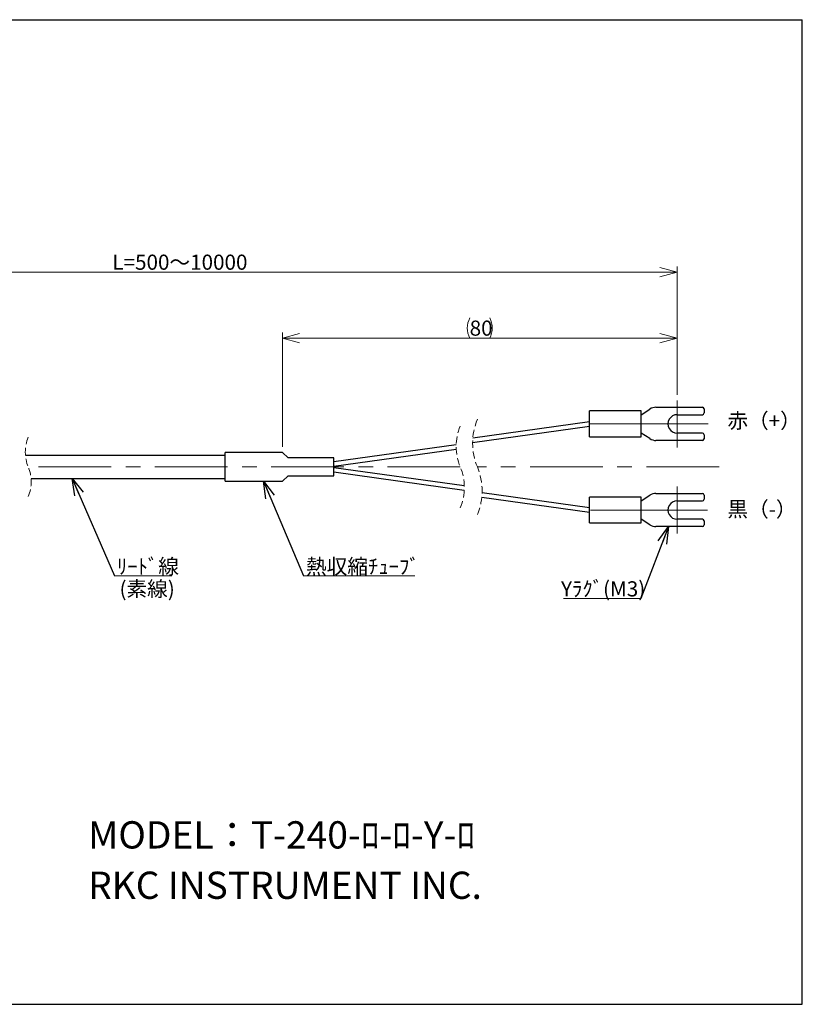
# Model space of a CAD drawing. Units: millimetres. Extents: x 13 to 283, y 18 to 190.
# Drawn here: x 146 to 283, y 18 to 190 of the extents above; entities that cross this region are included whole.
import ezdxf

# ---------------------------------------------------------------- set-up
doc = ezdxf.new("R2010")
doc.units = ezdxf.units.MM
doc.linetypes.add('CENTERX2', pattern=[20.32, 12.7, -2.54, 2.54, -2.54])
doc.linetypes.add('HIDDEN', pattern=[1.905, 1.27, -0.635])
doc.styles.add('SLDTEXTSTYLE0', font='MSGOTHIC.TTC')
doc.styles.add('SLDTEXTSTYLE1', font='MSGOTHIC.TTC', dxfattribs={"bigfont": 'bigfont'})
doc.styles.get("Standard").update_dxf_attribs({"font": 'MSGOTHIC.TTC'})
doc.dimstyles.new('SLDDIMSTYLE0', dxfattribs={"dimtxt": 3.031684, "dimasz": 3, "dimexe": 0, "dimexo": 0.0625, "dimgap": 0.757921, "dimtad": 3, "dimdec": 8, "dimrnd": 1e-09, "dimzin": 12, "dimdsep": 46, "dimtxsty": 'SLDTEXTSTYLE0', "dimblk1": 'OPEN30', "dimblk2": 'OPEN30', "dimsah": 1, "dimcen": 0.09, "dimadec": 0, "dimazin": 3, "dimtfac": 1, "dimtdec": 8, "dimtofl": 0, "dimtmove": 0, "dimatfit": 3, "dimldrblk": 'OPEN30', "dimfxl": 1, "dimfrac": 2, "dimtolj": 1, "dimtzin": 12, "dimarcsym": 0})
doc.dimstyles.new('SLDDIMSTYLE3', dxfattribs={"dimtxt": 0.18, "dimasz": 3, "dimexe": 0, "dimexo": 0.0625, "dimgap": 0, "dimtad": 0, "dimtih": 1, "dimtoh": 1, "dimdec": 0, "dimrnd": 1e-09, "dimzin": 0, "dimdsep": 46, "dimtxsty": 'STANDARD', "dimblk1": 'OPEN30', "dimblk2": 'OPEN30', "dimsah": 1, "dimcen": 0.09, "dimadec": 0, "dimazin": 0, "dimtfac": 3, "dimtdec": 0, "dimtofl": 0, "dimtmove": 0, "dimatfit": 3, "dimldrblk": 'OPEN30', "dimfxl": 1, "dimfrac": 2, "dimtolj": 1, "dimtzin": 0, "dimarcsym": 0})

# ---------------------------------------------------------------- blocks, each defined once
blk = doc.blocks.new('_Open30')
at = {"color": 0, "linetype": 'ByBlock', "lineweight": -2}
for p, q in [((-1, 0.267949), (0, 0)), ((0, 0), (-1, -0.267949)), ((0, 0), (-1, 0))]:
    blk.add_line(p, q, dxfattribs=at)
blk = doc.blocks.new('_D_8')
at = {"color": 7, "linetype": 'Continuous', "lineweight": 18}
for p, q in [((84.69, 115.38), (84.69, 146.89)), ((260.7, 124.5), (260.7, 146.89)), ((84.69, 145.89), (260.7, 145.89))]:
    blk.add_line(p, q, dxfattribs=at)
at = {"color": 7, "linetype": 'Continuous', "lineweight": 18, "xscale": 3, "yscale": 3, "rotation": 180}
blk.add_blockref('_Open30', (84.69, 145.89, 76.38), dxfattribs=at)
at = {"color": 7, "linetype": 'Continuous', "lineweight": 18, "xscale": 3, "yscale": 3}
blk.add_blockref('_Open30', (260.7, 145.89, 76.38), dxfattribs=at)
at = {"color": 7, "linetype": 'Continuous', "lineweight": 18, "insert": (162.04, 148.97), "char_height": 2.6458, "attachment_point": 1, "style": 'SLDTEXTSTYLE1'}
blk.add_mtext('L=500～10000', dxfattribs=at)
blk = doc.blocks.new('_D_9')
at = {"color": 7, "linetype": 'Continuous', "lineweight": 18}
for p, q in [((191.75, 115.38), (191.75, 135.37)), ((191.75, 134.37), (260.7, 134.37)), ((260.7, 124.5), (260.7, 135.37))]:
    blk.add_line(p, q, dxfattribs=at)
for centre, start, end in [((227.99, 136.14), 153.4349, 206.5651), ((224.46, 136.14), 333.4349, 26.5651)]:
    blk.add_arc(centre, 3.94, start, end, dxfattribs=at)
at = {"color": 7, "linetype": 'Continuous', "lineweight": 18, "xscale": 3, "yscale": 3, "rotation": 180}
blk.add_blockref('_Open30', (191.75, 134.37, 76.38), dxfattribs=at)
at = {"color": 7, "linetype": 'Continuous', "lineweight": 18, "xscale": 3, "yscale": 3}
blk.add_blockref('_Open30', (260.7, 134.37, 76.38), dxfattribs=at)
at = {"color": 7, "linetype": 'Continuous', "lineweight": 18, "insert": (224.46, 137.45), "char_height": 2.646, "attachment_point": 1, "style": 'SLDTEXTSTYLE0'}
blk.add_mtext('80', dxfattribs=at)
blk = doc.blocks.new('SW_NOTE_0_1')
at = {"color": 0, "linetype": 'Continuous', "lineweight": 18}
blk.add_line((-13.47, 0), (0, 0), dxfattribs=at)
at = {"color": 0, "linetype": 'Continuous', "lineweight": 18, "insert": (-13.91, 3.03), "char_height": 2.646, "attachment_point": 1, "style": 'SLDTEXTSTYLE1'}
blk.add_mtext('Yﾗｸﾞ(M3)', dxfattribs=at)
blk = doc.blocks.new('SW_NOTE_0_2')
at = {"color": 0, "linetype": 'Continuous', "lineweight": 18}
blk.add_line((19.44, 0), (0, 0), dxfattribs=at)
at = {"color": 0, "linetype": 'Continuous', "lineweight": 18, "insert": (0.45, 2.97), "char_height": 2.646, "attachment_point": 1, "style": 'SLDTEXTSTYLE1'}
blk.add_mtext('熱収縮ﾁｭｰﾌﾞ', dxfattribs=at)
blk = doc.blocks.new('SW_NOTE_0_3')
at = {"color": 0, "linetype": 'Continuous', "lineweight": 18}
blk.add_line((9.98, 0), (0, 0), dxfattribs=at)
at = {"color": 0, "linetype": 'Continuous', "lineweight": 18, "insert": (0.41, 2.97), "char_height": 2.646, "attachment_point": 1, "style": 'SLDTEXTSTYLE1'}
blk.add_mtext('ﾘｰﾄﾞ線', dxfattribs=at)
blk = doc.blocks.new('SW_CENTERMARKSYMBOL_0')
at = {"color": 0, "linetype": 'Continuous', "lineweight": 18}
for p, q in [((0, 2.5), (0, 4.1)), ((0, 0), (0, 2.5)), ((-2.5, 0), (-15.35, 0)), ((0, 0), (-2.5, 0)), ((0, 0), (0, -2.5)), ((0, 0), (2.5, 0)), ((2.5, 0), (5.44, 0)), ((0, -2.5), (0, -4.1))]:
    blk.add_line(p, q, dxfattribs=at)
blk = doc.blocks.new('SW_CENTERMARKSYMBOL_1')
at = {"color": 0, "linetype": 'Continuous', "lineweight": 18}
for p, q in [((0, 2.5), (0, 4.1)), ((0, 0), (0, 2.5)), ((-2.5, 0), (-15.15, 0)), ((0, 0), (-2.5, 0)), ((0, 0), (0, -2.5)), ((0, 0), (2.5, 0)), ((2.5, 0), (5.31, 0)), ((0, -2.5), (0, -4.1))]:
    blk.add_line(p, q, dxfattribs=at)

msp = doc.modelspace()

# ---------------------------------------------------------------- linework, layer by layer
at = {"color": 7, "linetype": 'Continuous', "lineweight": 25}
for p, q in [((12.87001586, 190.00854041), (282.57079211, 190.00854041)), ((282.57079211, 18.00823521), (282.57079211, 190.00854041)), ((257.01052049, 122.3044686), (265.11763135, 122.3044686)), ((254.41764394, 121.65446877), (245.4176406, 121.65446877)), ((245.4176406, 119.40446841), (245.4176406, 121.65446877)), ((254.41764394, 121.00446802), (255.92054525, 121.98135555)), ((254.41764394, 119.40446841), (254.41764394, 121.65446877)), ((260.71763137, 121.00446802), (265.11763135, 121.00446802)), ((265.41763642, 122.00446818), (265.41763642, 121.30446844)), ((224.98206148, 116.15743553), (245.4176406, 119.02946858)), ((245.41734257, 119.77942679), (225.01676628, 116.91231299)), ((245.4176406, 117.1544685), (245.4176406, 119.40446841)), ((254.41764394, 117.1544685), (254.41764394, 119.40446841)), ((245.4176406, 117.1544685), (254.41764394, 117.1544685)), ((255.92054525, 116.82758126), (254.41764394, 117.80446833)), ((265.11763135, 117.80446833), (260.71763137, 117.80446833)), ((265.41763642, 117.50446837), (265.41763642, 116.80446863)), ((222.10339348, 115.75325225), (200.75140784, 112.75242672)), ((265.11763135, 116.50446821), (257.01052049, 116.50446821)), ((181.75140659, 113.87742679), (146.85675393, 113.87742679)), ((191.75141196, 114.37742664), (181.75140659, 114.37742664)), ((181.75140659, 111.87742669), (181.75140659, 114.37742664)), ((192.75140653, 113.45742673), (191.75141196, 114.37742664)), ((200.75216035, 112.00253165), (222.10936884, 115.00409124)), ((181.75140659, 109.37742675), (181.75140659, 111.87742669)), ((200.75140784, 113.45742673), (192.75140653, 113.45742673)), ((200.75140784, 111.87742669), (200.75140784, 113.45742673)), ((200.75140784, 110.29742665), (200.75140784, 111.87742669)), ((191.75141196, 109.37742675), (192.75140653, 110.29742665)), ((192.75140653, 110.29742665), (200.75140784, 110.29742665)), ((200.75140784, 111.00242666), (223.5152636, 107.80317588)), ((223.52530698, 108.55176458), (200.75216035, 111.75232174)), ((147.84034977, 109.8774266), (181.75140659, 109.8774266)), ((181.75140659, 109.37742675), (191.75141196, 109.37742675)), ((245.4176406, 104.72538481), (226.64004663, 107.3644028)), ((254.41764394, 105.95038505), (255.92054525, 106.92727212)), ((257.01052049, 107.25038517), (265.11763135, 107.25038517)), ((265.41763642, 106.95038475), (265.41763642, 106.25038501)), ((226.59021714, 106.62140623), (245.41734257, 103.97542659)), ((254.41764394, 106.60038488), (245.4176406, 106.60038488)), ((245.4176406, 104.35038498), (245.4176406, 106.60038488)), ((254.41764394, 104.35038498), (254.41764394, 106.60038488)), ((260.71763137, 105.95038505), (265.11763135, 105.95038505)), ((245.4176406, 102.10038461), (245.4176406, 104.35038498)), ((254.41764394, 102.10038461), (254.41764394, 104.35038498)), ((245.4176406, 102.10038461), (254.41764394, 102.10038461)), ((255.92054525, 101.77349783), (254.41764394, 102.75038537)), ((265.11763135, 102.75038537), (260.71763137, 102.75038537)), ((265.41763642, 102.45038494), (265.41763642, 101.7503852)), ((265.11763135, 101.45038478), (257.01052049, 101.45038478)), ((12.87007496, 18.00823521), (282.57079211, 18.00823521))]:
    msp.add_line(p, q, dxfattribs=at)
at = {"color": 7, "linetype": 'CENTERX2', "lineweight": 18}
for p, q in [((222.81359772, 111.87742669), (147.34855185, 111.87742669)), ((268.03101698, 111.87742669), (225.81359842, 111.87742669))]:
    msp.add_line(p, q, dxfattribs=at)
at = {"color": 7, "linetype": 'Continuous', "lineweight": 25}
for centre, radius, start, end in [((257.01050967, 120.30451151), 1.99995709, 89.9996901392, 123.0242470391), ((265.11762851, 122.00446068), 0.30000792, 0.0014317694, 89.99945757), ((260.69859913, 119.40446817), 1.60011303, 89.3184902079, 270.6815097921), ((265.11762851, 121.30447593), 0.30000792, 270.00054243, 359.9985682306), ((265.1176293, 117.50446121), 0.30000712, 0.0013688834, 89.9996093907), ((257.01051275, 118.50443568), 1.99996747, 236.9758411078, 270.000221714), ((265.1176293, 116.80447533), 0.30000712, 270.0003906079, 359.9987200527), ((257.01051275, 105.2504177), 1.99996747, 89.999778286, 123.0241588922), ((265.1176293, 106.95037805), 0.30000712, 0.0012799473, 89.9996093921), ((260.69859913, 104.35038521), 1.60011303, 89.3184902079, 270.6815097921), ((265.1176293, 106.25039218), 0.30000712, 270.0003906093, 359.9986311166), ((257.01050967, 103.45034187), 1.99995709, 236.9757529609, 270.0003098608), ((265.11762851, 102.45037745), 0.30000792, 0.0014317694, 89.99945757), ((265.11762851, 101.7503927), 0.30000792, 270.00054243, 359.9985682306)]:
    msp.add_arc(centre, radius, start, end, dxfattribs=at)
at = {"color": 7, "linetype": 'HIDDEN', "lineweight": 18}
for centre, radius, start, end in [((231.39436257, 115.45274576), 9.29582958, 157.380135052, 202.619864948), ((235.79984485, 116.03836338), 10.81843539, 157.380135052, 202.619864948), ((153.55855299, 114.46492669), 6.7275, 157.380135052, 202.619864948), ((141.13855299, 109.28992669), 6.7275, 337.380135052, 22.619864948), ((214.23283103, 108.30210762), 9.29582958, 337.380135052, 22.619864948), ((215.82734875, 107.71649), 10.81843539, 337.380135052, 22.619864948)]:
    msp.add_arc(centre, radius, start, end, dxfattribs=at)

# ---------------------------------------------------------------- block references
at = {"color": 7, "linetype": 'Continuous', "lineweight": 18}
for name, p in [('SW_CENTERMARKSYMBOL_0', (260.69860259, 119.40446841)), ('SW_CENTERMARKSYMBOL_1', (260.69860259, 104.35038498)), ('SW_NOTE_0_3', (162.42517007, 92.84410435)), ('SW_NOTE_0_2', (195.41836735, 92.84410435)), ('SW_NOTE_0_1', (254.33764914, 88.87585038))]:
    msp.add_blockref(name, p, dxfattribs=at)

# ---------------------------------------------------------------- texts
at = {"color": 7, "linetype": 'Continuous', "lineweight": 18, "attachment_point": 1}
for s, insert, char_height, style in [('赤（+）', (269.48022163, 121.287667), 2.645833333, 'SLDTEXTSTYLE1'), ('黒（-）', (269.48022163, 105.82245338), 2.645833333, 'SLDTEXTSTYLE1'), ('(素線)', (163.2872792, 91.90729943), 2.645833333, 'SLDTEXTSTYLE1'), ('MODEL：T-240-ﾛ-ﾛ-Y-ﾛ', (157.80176959, 49.98790379), 4.7625, 'SLDTEXTSTYLE1'), ('RKC INSTRUMENT INC.', (157.80176959, 41.18714811), 4.7625, 'SLDTEXTSTYLE0')]:
    msp.add_mtext(s, dxfattribs=dict(at, insert=insert, char_height=char_height, style=style))

# ---------------------------------------------------------------- dimensions: what is measured, and where the dimension line sits
at = {"color": 7, "linetype": 'Continuous', "lineweight": 18}
for base, p1, text, picture, middle in [((260.6986057, 145.89150776), (84.68667512, 114.37742669), 'L=500～10000', '_D_8', (172.69264041, 145.89150776)), ((260.6986057, 134.37349684), (191.75141005, 114.37742669), '(80)', '_D_9', (226.22500787, 134.37349684))]:
    dim = msp.add_linear_dim(base=base, p1=p1, p2=(260.6986057, 123.50458162), text=text, dimstyle='SLDDIMSTYLE0', dxfattribs=at)
    dim.commit()
    dim.dimension.update_dxf_attribs({"geometry": picture, "text_midpoint": middle, "dimtype": 160})

# ---------------------------------------------------------------- leaders
for points in [[(155.00151576, 109.87742669), (162.42517007, 92.84410435)], [(188.41317894, 109.37742669), (195.41836735, 92.84410435)], [(259.20638676, 101.45038496), (254.33764914, 88.87585038)]]:
    msp.add_leader(points, dimstyle='SLDDIMSTYLE3', dxfattribs=at)

doc.saveas('drawing.dxf')
